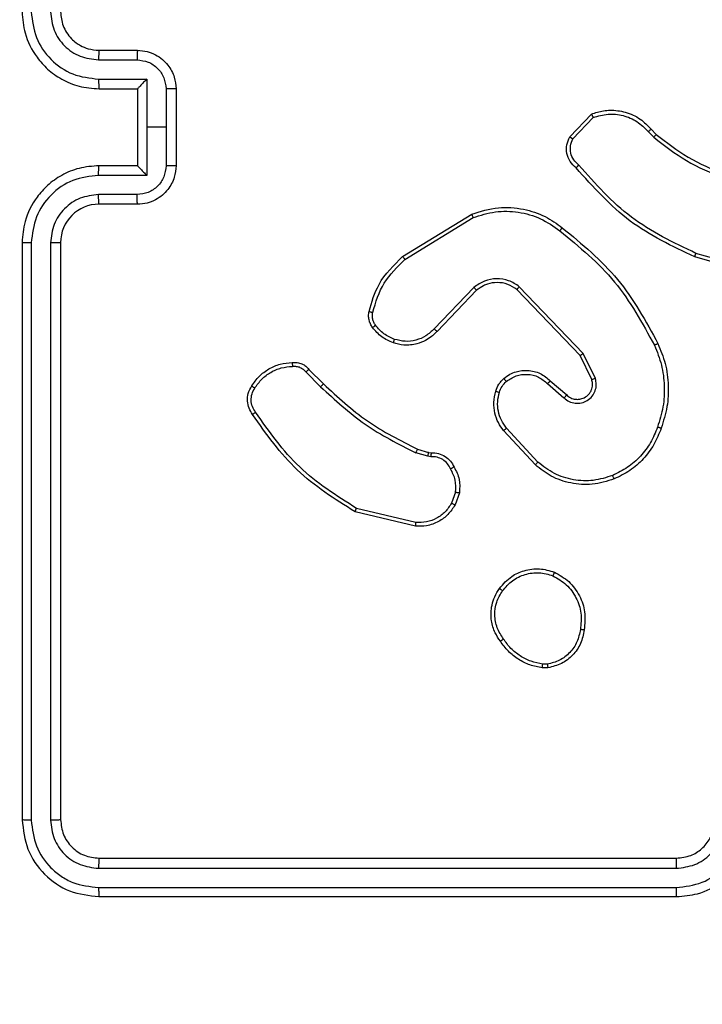
# Model space of a CAD drawing. Units: millimetres. Extents: x -4088 to -1545, y -1431 to -23.
# Drawn here: x -3182 to -3179, y -660 to -654 of the extents above; entities that cross this region are included whole.
import ezdxf

# ---------------------------------------------------------------- set-up
doc = ezdxf.new("R2010")
doc.units = ezdxf.units.MM
doc.header["$LTSCALE"] = 20
doc.header["$PDSIZE"] = -1
doc.layers.add('VP-DIM', color=7, linetype='Continuous')
doc.layers.add('VP-EQ', color=7, linetype='Continuous', true_color=0x8a3492)
doc.dimstyles.get("Standard").update_dxf_attribs({"dimtxt": 14, "dimasz": 20, "dimexe": 20, "dimexo": 50, "dimgap": 20, "dimtad": 0, "dimdec": 0, "dimzin": 0, "dimdsep": 46, "dimtxsty": 'Standard', "dimcen": -0.09, "dimadec": 0, "dimazin": 0, "dimtfac": 1, "dimtdec": 4, "dimtofl": 0, "dimtmove": 0, "dimatfit": 3, "dimfxl": 70, "dimfxlon": 1, "dimtolj": 1, "dimtzin": 0, "dimarcsym": 0})

# ---------------------------------------------------------------- blocks, each defined once
blk = doc.blocks.new('*D21')
at = {"layer": 'Defpoints', "color": 0}
for p in [(-1767.4119, -43.1895), (-3592.1832, -467.7124), (-1767.4119, -839.1713)]:
    blk.add_point(p, dxfattribs=at)
at = {"layer": 'VP-DIM', "color": 0, "lineweight": -2}
for p, q in [((-3592.1832, -113.1895), (-3592.1832, -23.1895)), ((-1767.4119, -113.1895), (-1767.4119, -23.1895)), ((-3572.1832, -43.1895), (-2723.1309, -43.1895)), ((-1787.4119, -43.1895), (-2636.4642, -43.1895))]:
    blk.add_line(p, q, dxfattribs=at)
at = {"layer": 'VP-DIM', "color": 0}
for points in [[(-3572.1832, -39.8562), (-3572.1832, -46.5228), (-3592.1832, -43.1895)], [(-1787.4119, -46.5228), (-1787.4119, -39.8562), (-1767.4119, -43.1895)]]:
    blk.add_solid(points, dxfattribs=at)
at = {"layer": 'VP-DIM', "color": 0, "insert": (-2679.7976, -43.1895), "char_height": 14, "attachment_point": 5}
blk.add_mtext('\\A1;1825', dxfattribs=at)
blk = doc.blocks.new('*D22')
at = {"layer": 'Defpoints', "color": 0}
for p in [(-1917.4121, -143.8713), (-3492.1832, -433.9406), (-1917.4121, -840.4213)]:
    blk.add_point(p, dxfattribs=at)
at = {"layer": 'VP-DIM', "color": 0, "lineweight": -2}
for p, q in [((-3492.1832, -213.8713), (-3492.1832, -123.8713)), ((-1917.4121, -213.8713), (-1917.4121, -123.8713)), ((-3472.1832, -143.8713), (-2748.131, -143.8713)), ((-1937.4121, -143.8713), (-2661.4643, -143.8713))]:
    blk.add_line(p, q, dxfattribs=at)
at = {"layer": 'VP-DIM', "color": 0}
for points in [[(-3472.1832, -140.538), (-3472.1832, -147.2047), (-3492.1832, -143.8713)], [(-1937.4121, -147.2047), (-1937.4121, -140.538), (-1917.4121, -143.8713)]]:
    blk.add_solid(points, dxfattribs=at)
at = {"layer": 'VP-DIM', "color": 0, "insert": (-2704.7977, -143.8713), "char_height": 14, "attachment_point": 5}
blk.add_mtext('\\A1;1575', dxfattribs=at)
blk = doc.blocks.new('*D23')
at = {"layer": 'Defpoints', "color": 0}
for p in [(-3406.3341, -428.9318), (-2378.5072, -1230.876), (-1684.0672, -1230.876)]:
    blk.add_point(p, dxfattribs=at)
at = {"layer": 'VP-DIM', "color": 0, "lineweight": -2}
for p, q in [((-1754.0672, -428.9318), (-1664.0672, -428.9318)), ((-1684.0672, -448.9318), (-1684.0672, -792.4039)), ((-1684.0672, -1210.876), (-1684.0672, -867.4039)), ((-1754.0672, -1230.876), (-1664.0672, -1230.876))]:
    blk.add_line(p, q, dxfattribs=at)
at = {"layer": 'VP-DIM', "color": 0}
for points in [[(-1680.7339, -448.9318), (-1687.4006, -448.9318), (-1684.0672, -428.9318)], [(-1687.4006, -1210.876), (-1680.7339, -1210.876), (-1684.0672, -1230.876)]]:
    blk.add_solid(points, dxfattribs=at)
at = {"layer": 'VP-DIM', "color": 0, "insert": (-1684.0672, -829.9039), "char_height": 14, "attachment_point": 5, "rotation": 90}
blk.add_mtext('\\A1;805', dxfattribs=at)
blk = doc.blocks.new('*D52')
at = {"layer": 'Defpoints', "color": 0}
for p in [(-3447.1537, -231.3593), (-2401.4172, -1431.4157), (-1565.4119, -1431.4157)]:
    blk.add_point(p, dxfattribs=at)
at = {"layer": 'VP-DIM', "color": 0, "lineweight": -2}
for p, q in [((-1635.4119, -231.3593), (-1545.4119, -231.3593)), ((-1565.4119, -251.3593), (-1565.4119, -790.3875)), ((-1565.4119, -1411.4157), (-1565.4119, -872.3875)), ((-1635.4119, -1431.4157), (-1545.4119, -1431.4157))]:
    blk.add_line(p, q, dxfattribs=at)
at = {"layer": 'VP-DIM', "color": 0}
for points in [[(-1562.0786, -251.3593), (-1568.7452, -251.3593), (-1565.4119, -231.3593)], [(-1568.7452, -1411.4157), (-1562.0786, -1411.4157), (-1565.4119, -1431.4157)]]:
    blk.add_solid(points, dxfattribs=at)
at = {"layer": 'VP-DIM', "color": 0, "insert": (-1565.4119, -831.3875), "char_height": 14, "attachment_point": 5, "rotation": 90}
blk.add_mtext('\\A1;1200', dxfattribs=at)
blk = doc.blocks.new('WD1418-1')
at = {"color": 7, "linetype": 'Continuous', "lineweight": 25}
for p, q in [((36527.574, 21762.309), (36497.574, 21762.309)), ((36527.598, 21761.835), (36497.578, 21761.834)), ((36527.598, 21760.834), (36497.578, 21760.834)), ((36527.574, 21760.309), (36497.574, 21760.309)), ((36529.574, 21728.309), (36529.574, 21758.309)), ((36530.099, 21728.313), (36530.099, 21758.332)), ((36531.099, 21728.313), (36531.1, 21758.332)), ((36531.574, 21728.309), (36531.574, 21758.309)), ((36504.247, 21750.413), (36504.541, 21750.416)), ((36504.279, 21750.223), (36504.519, 21750.225)), ((36511.109, 21742.855), (36514.196, 21742.124)), ((36511.123, 21743.049), (36514.274, 21742.301)), ((36508.848, 21741.309), (36509.077, 21741.944)), ((36509.05, 21741.278), (36509.258, 21741.854)), ((36504.768, 21739.717), (36506.402, 21737.957)), ((36504.901, 21739.86), (36506.554, 21738.079)), ((36510.462, 21739.21), (36510.317, 21739.23)), ((36510.33, 21739.435), (36510.494, 21739.413)), ((36511.03, 21739.046), (36510.462, 21739.21)), ((36510.494, 21739.413), (36511.117, 21739.233)), ((36504.124, 21735.49), (36503.274, 21736.228)), ((36504.265, 21735.639), (36503.413, 21736.378)), ((36501.97, 21735.422), (36502.578, 21734.177)), ((36516.668, 21734.898), (36515.911, 21735.655)), ((36516.827, 21735.033), (36516.06, 21735.799)), ((36501.783, 21735.363), (36502.418, 21734.064)), ((36502.418, 21734.064), (36505.734, 21730.597)), ((36502.578, 21734.177), (36505.858, 21730.75)), ((36507.952, 21730.782), (36510.011, 21732.919)), ((36508.09, 21730.636), (36510.166, 21732.789)), ((36493.027, 21729.857), (36496.558, 21728.864)), ((36493.069, 21730.051), (36496.621, 21729.053)), ((36511.678, 21729.18), (36508.136, 21727.008)), ((36511.799, 21729.023), (36508.21, 21726.823)), ((36525.574, 21726.309), (36527.574, 21726.309)), ((36525.596, 21725.811), (36527.598, 21725.811)), ((36525.095, 21724.811), (36527.598, 21724.811)), ((36525.095, 21722.309), (36525.095, 21724.811)), ((36523.574, 21720.309), (36523.574, 21724.309)), ((36524.095, 21722.309), (36524.095, 21724.31)), ((36525.574, 21724.309), (36527.574, 21724.309)), ((36525.574, 21724.309), (36525.574, 21724.309)), ((36525.574, 21720.309), (36525.574, 21724.309)), ((36498.88, 21722.41), (36498.616, 21722.678)), ((36499.036, 21722.537), (36498.747, 21722.831)), ((36502.947, 21722.915), (36501.89, 21721.802)), ((36503.114, 21722.808), (36501.988, 21721.626)), ((36524.095, 21720.308), (36524.095, 21722.309)), ((36524.095, 21722.309), (36525.095, 21722.309)), ((36525.095, 21719.807), (36525.095, 21722.309)), ((36527.574, 21720.309), (36525.574, 21720.309)), ((36525.574, 21720.309), (36525.574, 21720.308)), ((36527.598, 21719.807), (36525.095, 21719.807)), ((36527.598, 21718.807), (36525.596, 21718.807)), ((36527.574, 21718.309), (36525.574, 21718.309))]:
    blk.add_line(p, q, dxfattribs=at)
blk.add_arc((36527.574, 21728.31), 2.001, 270.0029, 359.9767, dxfattribs=at)
for points, knots in [([(36497.574, 21762.309), (36497.202, 21762.278), (36496.358, 21762.209), (36495.334, 21761.684), (36494.556, 21760.982), (36494.034, 21760.244), (36493.652, 21759.334), (36493.601, 21758.659), (36493.574, 21758.309)], [0, 0, 0, 0, 0.177534, 0.4029632, 0.5341572, 0.6774434, 0.8327209, 1, 1, 1, 1]), ([(36497.578, 21761.834), (36497.578, 21761.897), (36497.578, 21762.023), (36497.577, 21762.179), (36497.576, 21762.287), (36497.575, 21762.302), (36497.574, 21762.309)], [0, 0, 0, 0, 0.250178, 0.499875, 0.749761, 1, 1, 1, 1]), ([(36527.598, 21761.835), (36527.597, 21761.905), (36527.595, 21762.046), (36527.59, 21762.201), (36527.583, 21762.292), (36527.577, 21762.303), (36527.574, 21762.309)], [0, 0, 0, 0, 0.279964, 0.55905, 0.779646, 1, 1, 1, 1]), ([(36531.574, 21758.309), (36531.514, 21758.833), (36531.393, 21759.881), (36530.469, 21761.204), (36529.146, 21762.129), (36528.098, 21762.249), (36527.574, 21762.309)], [0, 0, 0, 0, 0.250155, 0.500067, 0.749988, 1, 1, 1, 1]), ([(36497.578, 21761.834), (36497.12, 21761.779), (36496.204, 21761.667), (36495.043, 21760.866), (36494.235, 21759.708), (36494.129, 21758.791), (36494.076, 21758.332)], [0, 0, 0, 0, 0.249874, 0.499804, 0.749554, 1, 1, 1, 1]), ([(36531.1, 21758.332), (36531.045, 21758.789), (36530.935, 21759.703), (36530.262, 21760.678), (36529.559, 21761.262), (36528.746, 21761.705), (36528.056, 21761.783), (36527.598, 21761.835)], [0, 0, 0, 0, 0.249604, 0.499279, 0.623749, 0.749909, 1, 1, 1, 1]), ([(36497.578, 21760.834), (36497.25, 21760.795), (36496.594, 21760.719), (36495.767, 21760.141), (36495.195, 21759.312), (36495.116, 21758.659), (36495.076, 21758.332)], [0, 0, 0, 0, 0.250418, 0.500103, 0.750062, 1, 1, 1, 1]), ([(36497.574, 21760.309), (36497.574, 21760.311), (36497.575, 21760.315), (36497.576, 21760.347), (36497.576, 21760.396), (36497.577, 21760.462), (36497.578, 21760.543), (36497.578, 21760.634), (36497.578, 21760.732), (36497.578, 21760.8), (36497.578, 21760.834)], [0, 0, 0, 0, 0.125161, 0.250175, 0.375207, 0.499929, 0.624895, 0.749958, 0.875024, 1, 1, 1, 1]), ([(36527.574, 21760.309), (36527.577, 21760.319), (36527.584, 21760.34), (36527.593, 21760.481), (36527.597, 21760.655), (36527.597, 21760.774), (36527.598, 21760.834)], [0, 0, 0, 0, 0.2798184, 0.559118, 0.7792891, 1, 1, 1, 1]), ([(36530.099, 21758.332), (36530.062, 21758.66), (36530.006, 21759.153), (36529.69, 21759.734), (36529.273, 21760.235), (36528.577, 21760.716), (36527.924, 21760.795), (36527.598, 21760.834)], [0, 0, 0, 0, 0.250147, 0.376088, 0.500782, 0.750298, 1, 1, 1, 1]), ([(36497.574, 21760.309), (36497.317, 21760.28), (36496.837, 21760.226), (36496.226, 21759.836), (36495.842, 21759.359), (36495.616, 21758.832), (36495.589, 21758.492), (36495.574, 21758.309)], [0, 0, 0, 0, 0.244319, 0.457367, 0.675379, 0.824484, 1, 1, 1, 1]), ([(36529.574, 21758.309), (36529.544, 21758.571), (36529.484, 21759.095), (36529.021, 21759.756), (36528.36, 21760.219), (36527.836, 21760.279), (36527.574, 21760.309)], [0, 0, 0, 0, 0.250214, 0.50009, 0.749815, 1, 1, 1, 1]), ([(36529.574, 21758.309), (36529.585, 21758.313), (36529.605, 21758.32), (36529.746, 21758.327), (36529.92, 21758.332), (36530.039, 21758.332), (36530.099, 21758.332)], [0, 0, 0, 0, 0.279631, 0.559152, 0.779866, 1, 1, 1, 1]), ([(36531.1, 21758.332), (36531.17, 21758.332), (36531.311, 21758.331), (36531.466, 21758.325), (36531.557, 21758.317), (36531.568, 21758.312), (36531.574, 21758.309)], [0, 0, 0, 0, 0.279297, 0.558919, 0.77925, 1, 1, 1, 1]), ([(36502.361, 21748.441), (36502.41, 21748.682), (36502.507, 21749.165), (36502.939, 21749.771), (36503.527, 21750.233), (36504.005, 21750.353), (36504.247, 21750.413)], [0, 0, 0, 0, 0.249953, 0.499997, 0.746388, 1, 1, 1, 1]), ([(36504.279, 21750.223), (36504.275, 21750.248), (36504.268, 21750.298), (36504.256, 21750.361), (36504.25, 21750.405), (36504.248, 21750.41), (36504.247, 21750.413)], [0, 0, 0, 0, 0.249717, 0.500254, 0.750013, 1, 1, 1, 1]), ([(36504.541, 21750.416), (36504.541, 21750.412), (36504.54, 21750.405), (36504.535, 21750.354), (36504.528, 21750.291), (36504.522, 21750.247), (36504.519, 21750.225)], [0, 0, 0, 0, 0.280017, 0.55951, 0.779575, 1, 1, 1, 1]), ([(36504.541, 21750.416), (36504.758, 21750.373), (36505.192, 21750.288), (36505.789, 21749.984), (36506.323, 21749.569), (36506.587, 21749.205), (36506.72, 21749.022)], [0, 0, 0, 0, 0.246871, 0.49604, 0.746893, 1, 1, 1, 1]), ([(36502.562, 21748.418), (36502.606, 21748.638), (36502.695, 21749.078), (36503.088, 21749.637), (36503.625, 21750.059), (36504.061, 21750.168), (36504.279, 21750.223)], [0, 0, 0, 0, 0.2499181, 0.500066, 0.7497572, 1, 1, 1, 1]), ([(36504.519, 21750.225), (36504.724, 21750.183), (36505.134, 21750.101), (36505.693, 21749.809), (36506.191, 21749.421), (36506.437, 21749.083), (36506.559, 21748.914)], [0, 0, 0, 0, 0.249897, 0.500022, 0.749987, 1, 1, 1, 1]), ([(36506.72, 21749.022), (36506.717, 21749.022), (36506.713, 21749.02), (36506.686, 21749.002), (36506.656, 21748.981), (36506.627, 21748.962), (36506.595, 21748.939), (36506.571, 21748.922), (36506.559, 21748.914)], [0, 0, 0, 0, 0.217837, 0.457086, 0.584147, 0.718236, 0.856986, 1, 1, 1, 1]), ([(36506.559, 21748.914), (36506.682, 21748.724), (36506.926, 21748.344), (36507.039, 21747.667), (36506.953, 21746.986), (36506.722, 21746.598), (36506.606, 21746.404)], [0, 0, 0, 0, 0.2499429, 0.4999883, 0.7498285, 1, 1, 1, 1]), ([(36506.72, 21749.022), (36506.815, 21748.882), (36507.035, 21748.56), (36507.223, 21747.916), (36507.204, 21747.262), (36507.027, 21746.693), (36506.854, 21746.422), (36506.765, 21746.281)], [0, 0, 0, 0, 0.172818, 0.396972, 0.67223, 0.829694, 1, 1, 1, 1]), ([(36503.909, 21745.435), (36503.649, 21745.584), (36503.119, 21745.888), (36502.579, 21746.636), (36502.273, 21747.519), (36502.331, 21748.128), (36502.361, 21748.441)], [0, 0, 0, 0, 0.245208, 0.499975, 0.742714, 1, 1, 1, 1]), ([(36502.361, 21748.441), (36502.364, 21748.441), (36502.369, 21748.442), (36502.402, 21748.439), (36502.441, 21748.435), (36502.477, 21748.43), (36502.518, 21748.424), (36502.547, 21748.42), (36502.562, 21748.418)], [0, 0, 0, 0, 0.219232, 0.458462, 0.5868, 0.718808, 0.857978, 1, 1, 1, 1]), ([(36503.991, 21745.625), (36503.746, 21745.768), (36503.257, 21746.054), (36502.751, 21746.753), (36502.477, 21747.571), (36502.533, 21748.136), (36502.562, 21748.418)], [0, 0, 0, 0, 0.249947, 0.5, 0.749777, 1, 1, 1, 1]), ([(36506.765, 21746.281), (36506.567, 21746.056), (36506.211, 21745.65), (36505.465, 21745.319), (36504.684, 21745.208), (36504.167, 21745.36), (36503.909, 21745.435)], [0, 0, 0, 0, 0.277622, 0.499828, 0.75095, 1, 1, 1, 1]), ([(36506.606, 21746.404), (36506.445, 21746.217), (36506.124, 21745.843), (36505.445, 21745.525), (36504.702, 21745.422), (36504.228, 21745.557), (36503.991, 21745.625)], [0, 0, 0, 0, 0.250391, 0.500097, 0.750033, 1, 1, 1, 1]), ([(36506.765, 21746.281), (36506.763, 21746.284), (36506.759, 21746.289), (36506.722, 21746.318), (36506.67, 21746.358), (36506.628, 21746.389), (36506.606, 21746.404)], [0, 0, 0, 0, 0.2503113, 0.5010162, 0.750083, 1, 1, 1, 1]), ([(36503.909, 21745.435), (36503.91, 21745.437), (36503.912, 21745.442), (36503.925, 21745.473), (36503.942, 21745.51), (36503.956, 21745.544), (36503.973, 21745.583), (36503.985, 21745.611), (36503.991, 21745.625)], [0, 0, 0, 0, 0.216705, 0.455188, 0.58306, 0.716209, 0.85576, 1, 1, 1, 1]), ([(36509.077, 21741.944), (36509.189, 21742.117), (36509.414, 21742.462), (36509.934, 21742.837), (36510.521, 21743.056), (36510.933, 21743.051), (36511.123, 21743.049)], [0, 0, 0, 0, 0.250111, 0.499991, 0.769747, 1, 1, 1, 1]), ([(36509.258, 21741.854), (36509.36, 21742.01), (36509.564, 21742.323), (36510.022, 21742.655), (36510.55, 21742.857), (36510.923, 21742.856), (36511.109, 21742.855)], [0, 0, 0, 0, 0.25013, 0.500172, 0.750102, 1, 1, 1, 1]), ([(36511.123, 21743.049), (36511.123, 21743.046), (36511.123, 21743.04), (36511.121, 21742.996), (36511.116, 21742.932), (36511.112, 21742.881), (36511.109, 21742.855)], [0, 0, 0, 0, 0.250004, 0.49991, 0.749595, 1, 1, 1, 1]), ([(36514.274, 21742.301), (36514.273, 21742.299), (36514.273, 21742.295), (36514.261, 21742.268), (36514.246, 21742.236), (36514.232, 21742.204), (36514.215, 21742.166), (36514.202, 21742.138), (36514.196, 21742.124)], [0, 0, 0, 0, 0.20205, 0.435526, 0.564755, 0.701597, 0.847513, 1, 1, 1, 1]), ([(36514.196, 21742.124), (36515.235, 21741.465), (36517.314, 21740.145), (36518.731, 21738.131), (36519.44, 21737.125)], [0, 0, 0, 0, 0.499962, 1, 1, 1, 1]), ([(36514.274, 21742.301), (36515.33, 21741.634), (36517.442, 21740.3), (36518.879, 21738.257), (36519.597, 21737.235)], [0, 0, 0, 0, 0.500035, 1, 1, 1, 1]), ([(36509.077, 21741.944), (36509.081, 21741.943), (36509.09, 21741.94), (36509.137, 21741.917), (36509.197, 21741.887), (36509.238, 21741.865), (36509.258, 21741.854)], [0, 0, 0, 0, 0.280542, 0.557978, 0.780153, 1, 1, 1, 1]), ([(36509.123, 21739.972), (36509.016, 21740.182), (36508.802, 21740.603), (36508.833, 21741.073), (36508.848, 21741.309)], [0, 0, 0, 0, 0.499908, 1, 1, 1, 1]), ([(36509.05, 21741.278), (36509.035, 21741.28), (36509.006, 21741.286), (36508.965, 21741.293), (36508.929, 21741.299), (36508.89, 21741.304), (36508.857, 21741.309), (36508.851, 21741.309), (36508.848, 21741.309)], [0, 0, 0, 0, 0.141721, 0.277138, 0.411016, 0.538427, 0.777848, 1, 1, 1, 1]), ([(36509.05, 21741.278), (36509.037, 21741.065), (36509.013, 21740.639), (36509.208, 21740.26), (36509.305, 21740.07)], [0, 0, 0, 0, 0.499976, 1, 1, 1, 1]), ([(36498.363, 21737.961), (36498.477, 21738.248), (36498.705, 21738.824), (36499.272, 21739.566), (36499.968, 21740.188), (36500.525, 21740.459), (36500.804, 21740.594)], [0, 0, 0, 0, 0.250027, 0.499929, 0.749915, 1, 1, 1, 1]), ([(36500.804, 21740.594), (36501.181, 21740.712), (36501.919, 21740.942), (36503.058, 21740.852), (36504.086, 21740.504), (36504.634, 21740.071), (36504.901, 21739.86)], [0, 0, 0, 0, 0.2684294, 0.5245296, 0.7685096, 1, 1, 1, 1]), ([(36500.804, 21740.594), (36500.806, 21740.591), (36500.808, 21740.586), (36500.826, 21740.545), (36500.853, 21740.485), (36500.873, 21740.437), (36500.882, 21740.413)], [0, 0, 0, 0, 0.249451, 0.499315, 0.750131, 1, 1, 1, 1]), ([(36500.882, 21740.413), (36501.215, 21740.518), (36501.88, 21740.728), (36502.935, 21740.675), (36503.944, 21740.361), (36504.494, 21739.932), (36504.768, 21739.717)], [0, 0, 0, 0, 0.250038, 0.499992, 0.749983, 1, 1, 1, 1]), ([(36498.553, 21737.898), (36498.662, 21738.172), (36498.881, 21738.721), (36499.426, 21739.426), (36500.087, 21740.023), (36500.617, 21740.283), (36500.882, 21740.413)], [0, 0, 0, 0, 0.2498577, 0.5000385, 0.7502093, 1, 1, 1, 1]), ([(36509.123, 21739.972), (36509.125, 21739.973), (36509.13, 21739.976), (36509.162, 21739.993), (36509.197, 21740.012), (36509.23, 21740.03), (36509.266, 21740.05), (36509.292, 21740.063), (36509.305, 21740.07)], [0, 0, 0, 0, 0.22626, 0.4682, 0.594396, 0.725919, 0.860982, 1, 1, 1, 1]), ([(36509.305, 21740.07), (36509.356, 21739.976), (36509.457, 21739.786), (36509.709, 21739.578), (36510.008, 21739.446), (36510.223, 21739.439), (36510.33, 21739.435)], [0, 0, 0, 0, 0.249824, 0.499917, 0.749937, 1, 1, 1, 1]), ([(36504.901, 21739.86), (36504.899, 21739.857), (36504.894, 21739.853), (36504.865, 21739.82), (36504.821, 21739.773), (36504.786, 21739.736), (36504.768, 21739.717)], [0, 0, 0, 0, 0.249669, 0.498687, 0.748188, 1, 1, 1, 1]), ([(36510.317, 21739.23), (36510.187, 21739.236), (36509.931, 21739.248), (36509.584, 21739.412), (36509.298, 21739.652), (36509.181, 21739.866), (36509.123, 21739.972)], [0, 0, 0, 0, 0.259477, 0.512322, 0.759225, 1, 1, 1, 1]), ([(36510.317, 21739.23), (36510.318, 21739.233), (36510.32, 21739.239), (36510.322, 21739.274), (36510.325, 21739.314), (36510.326, 21739.351), (36510.328, 21739.392), (36510.33, 21739.421), (36510.33, 21739.435)], [0, 0, 0, 0, 0.228063, 0.469788, 0.596126, 0.72707, 0.861894, 1, 1, 1, 1]), ([(36510.462, 21739.21), (36510.463, 21739.214), (36510.464, 21739.222), (36510.475, 21739.276), (36510.483, 21739.343), (36510.491, 21739.389), (36510.494, 21739.413)], [0, 0, 0, 0, 0.279713, 0.558748, 0.778785, 1, 1, 1, 1]), ([(36511.03, 21739.046), (36511.032, 21739.05), (36511.037, 21739.057), (36511.059, 21739.107), (36511.088, 21739.169), (36511.107, 21739.212), (36511.117, 21739.233)], [0, 0, 0, 0, 0.279828, 0.558799, 0.779054, 1, 1, 1, 1]), ([(36515.911, 21735.655), (36515.177, 21736.334), (36513.708, 21737.692), (36511.923, 21738.595), (36511.03, 21739.046)], [0, 0, 0, 0, 0.499946, 1, 1, 1, 1]), ([(36516.06, 21735.799), (36515.316, 21736.486), (36513.827, 21737.86), (36512.02, 21738.775), (36511.117, 21739.233)], [0, 0, 0, 0, 0.500068, 1, 1, 1, 1]), ([(36506.554, 21738.079), (36506.552, 21738.077), (36506.547, 21738.074), (36506.511, 21738.046), (36506.462, 21738.006), (36506.422, 21737.973), (36506.402, 21737.957)], [0, 0, 0, 0, 0.249306, 0.500311, 0.749239, 1, 1, 1, 1]), ([(36506.554, 21738.079), (36506.65, 21737.945), (36506.85, 21737.669), (36507.023, 21737.165), (36507.087, 21736.599), (36507.002, 21736.221), (36506.958, 21736.027)], [0, 0, 0, 0, 0.226451, 0.468619, 0.726433, 1, 1, 1, 1]), ([(36498.528, 21733.558), (36498.39, 21733.899), (36498.108, 21734.6), (36497.964, 21735.719), (36498.019, 21736.867), (36498.246, 21737.588), (36498.363, 21737.961)], [0, 0, 0, 0, 0.243407, 0.500029, 0.742047, 1, 1, 1, 1]), ([(36498.711, 21733.645), (36498.576, 21733.984), (36498.306, 21734.662), (36498.174, 21735.755), (36498.225, 21736.853), (36498.444, 21737.55), (36498.553, 21737.898)], [0, 0, 0, 0, 0.249969, 0.500001, 0.750041, 1, 1, 1, 1]), ([(36498.363, 21737.961), (36498.365, 21737.96), (36498.371, 21737.96), (36498.4, 21737.95), (36498.436, 21737.938), (36498.47, 21737.927), (36498.51, 21737.913), (36498.539, 21737.903), (36498.553, 21737.898)], [0, 0, 0, 0, 0.209049, 0.444779, 0.573586, 0.709596, 0.850561, 1, 1, 1, 1]), ([(36506.402, 21737.957), (36506.498, 21737.822), (36506.69, 21737.551), (36506.841, 21737.072), (36506.883, 21736.572), (36506.808, 21736.249), (36506.77, 21736.088)], [0, 0, 0, 0, 0.250013, 0.49995, 0.749897, 1, 1, 1, 1]), ([(36519.597, 21737.235), (36519.595, 21737.234), (36519.59, 21737.231), (36519.564, 21737.212), (36519.534, 21737.19), (36519.506, 21737.171), (36519.473, 21737.149), (36519.451, 21737.133), (36519.44, 21737.125)], [0, 0, 0, 0, 0.228283, 0.470451, 0.596899, 0.727156, 0.86397, 1, 1, 1, 1]), ([(36519.44, 21737.125), (36519.501, 21737.03), (36519.625, 21736.842), (36519.685, 21736.505), (36519.647, 21736.165), (36519.537, 21735.969), (36519.482, 21735.871)], [0, 0, 0, 0, 0.249942, 0.499966, 0.750031, 1, 1, 1, 1]), ([(36519.597, 21737.235), (36519.664, 21737.133), (36519.801, 21736.924), (36519.878, 21736.541), (36519.847, 21736.128), (36519.711, 21735.884), (36519.642, 21735.759)], [0, 0, 0, 0, 0.230113, 0.473558, 0.730185, 1, 1, 1, 1]), ([(36503.412, 21736.378), (36503.326, 21736.447), (36503.154, 21736.584), (36502.83, 21736.67), (36502.498, 21736.651), (36502.191, 21736.524), (36501.939, 21736.304), (36501.777, 21736.014), (36501.711, 21735.685), (36501.759, 21735.47), (36501.783, 21735.363)], [0, 0, 0, 0, 0.1249032, 0.2502384, 0.3747608, 0.4997553, 0.6248447, 0.7499656, 0.8749586, 1, 1, 1, 1]), ([(36503.274, 21736.228), (36503.208, 21736.282), (36503.072, 21736.393), (36502.829, 21736.459), (36502.587, 21736.455), (36502.338, 21736.375), (36502.142, 21736.222), (36502.022, 21736.047), (36501.948, 21735.866), (36501.916, 21735.651), (36501.954, 21735.493), (36501.97, 21735.422)], [0, 0, 0, 0, 0.121795, 0.248557, 0.350643, 0.466939, 0.616905, 0.696824, 0.769038, 0.895872, 1, 1, 1, 1]), ([(36503.274, 21736.228), (36503.275, 21736.229), (36503.278, 21736.231), (36503.293, 21736.248), (36503.316, 21736.274), (36503.342, 21736.301), (36503.375, 21736.337), (36503.399, 21736.364), (36503.412, 21736.378)], [0, 0, 0, 0, 0.156379, 0.374826, 0.507362, 0.656417, 0.82025, 1, 1, 1, 1]), ([(36506.77, 21736.088), (36506.73, 21735.981), (36506.651, 21735.768), (36506.492, 21735.605), (36506.413, 21735.523)], [0, 0, 0, 0, 0.499921, 1, 1, 1, 1]), ([(36506.958, 21736.027), (36506.912, 21735.902), (36506.861, 21735.763), (36506.763, 21735.619), (36506.686, 21735.512), (36506.603, 21735.431), (36506.539, 21735.369)], [0, 0, 0, 0, 0.499203, 0.5600183, 0.6640639, 1, 1, 1, 1]), ([(36506.958, 21736.027), (36506.955, 21736.028), (36506.949, 21736.031), (36506.907, 21736.046), (36506.845, 21736.065), (36506.795, 21736.08), (36506.77, 21736.088)], [0, 0, 0, 0, 0.250268, 0.499896, 0.749889, 1, 1, 1, 1]), ([(36501.97, 21735.422), (36501.967, 21735.422), (36501.961, 21735.42), (36501.918, 21735.407), (36501.857, 21735.387), (36501.807, 21735.371), (36501.783, 21735.363)], [0, 0, 0, 0, 0.249903, 0.499368, 0.74749, 1, 1, 1, 1]), ([(36504.124, 21735.49), (36504.125, 21735.492), (36504.129, 21735.495), (36504.151, 21735.518), (36504.177, 21735.546), (36504.202, 21735.573), (36504.233, 21735.604), (36504.254, 21735.627), (36504.265, 21735.639)], [0, 0, 0, 0, 0.206383, 0.441396, 0.569435, 0.704555, 0.849981, 1, 1, 1, 1]), ([(36506.539, 21735.369), (36506.436, 21735.292), (36506.24, 21735.146), (36505.823, 21734.981), (36505.28, 21734.917), (36504.633, 21735.066), (36504.291, 21735.351), (36504.124, 21735.49)], [0, 0, 0, 0, 0.145352, 0.275874, 0.5019415, 0.7562407, 1, 1, 1, 1]), ([(36506.413, 21735.523), (36506.247, 21735.414), (36505.916, 21735.195), (36505.315, 21735.122), (36504.722, 21735.256), (36504.418, 21735.511), (36504.265, 21735.639)], [0, 0, 0, 0, 0.249954, 0.499945, 0.749517, 1, 1, 1, 1]), ([(36506.539, 21735.369), (36506.538, 21735.372), (36506.535, 21735.377), (36506.505, 21735.412), (36506.464, 21735.464), (36506.43, 21735.504), (36506.413, 21735.523)], [0, 0, 0, 0, 0.250169, 0.500543, 0.749401, 1, 1, 1, 1]), ([(36515.911, 21735.655), (36515.912, 21735.655), (36515.914, 21735.657), (36515.923, 21735.665), (36515.936, 21735.678), (36515.956, 21735.696), (36515.977, 21735.719), (36516.003, 21735.744), (36516.031, 21735.771), (36516.05, 21735.79), (36516.06, 21735.799)], [0, 0, 0, 0, 0.12513, 0.249734, 0.374613, 0.500008, 0.623463, 0.748981, 0.874526, 1, 1, 1, 1]), ([(36519.482, 21735.871), (36519.368, 21735.71), (36519.141, 21735.386), (36518.66, 21735.032), (36518.114, 21734.792), (36517.72, 21734.757), (36517.524, 21734.739)], [0, 0, 0, 0, 0.2501351, 0.5001932, 0.7500259, 1, 1, 1, 1]), ([(36519.642, 21735.759), (36519.52, 21735.585), (36519.275, 21735.237), (36518.756, 21734.856), (36518.168, 21734.595), (36517.744, 21734.556), (36517.531, 21734.536)], [0, 0, 0, 0, 0.2498, 0.499957, 0.749833, 1, 1, 1, 1]), ([(36519.642, 21735.759), (36519.641, 21735.761), (36519.638, 21735.765), (36519.61, 21735.784), (36519.58, 21735.806), (36519.551, 21735.825), (36519.518, 21735.848), (36519.494, 21735.863), (36519.482, 21735.871)], [0, 0, 0, 0, 0.222359, 0.463129, 0.589118, 0.723198, 0.858441, 1, 1, 1, 1]), ([(36516.668, 21734.898), (36516.67, 21734.899), (36516.675, 21734.902), (36516.7, 21734.924), (36516.73, 21734.949), (36516.759, 21734.974), (36516.792, 21735.002), (36516.815, 21735.022), (36516.827, 21735.033)], [0, 0, 0, 0, 0.212499, 0.44934, 0.576944, 0.712318, 0.853335, 1, 1, 1, 1]), ([(36517.531, 21734.536), (36517.445, 21734.532), (36517.274, 21734.525), (36517.031, 21734.601), (36516.822, 21734.725), (36516.718, 21734.841), (36516.668, 21734.898)], [0, 0, 0, 0, 0.262858, 0.524618, 0.769987, 1, 1, 1, 1]), ([(36517.524, 21734.739), (36517.457, 21734.735), (36517.325, 21734.728), (36517.132, 21734.783), (36516.958, 21734.883), (36516.87, 21734.983), (36516.827, 21735.033)], [0, 0, 0, 0, 0.250801, 0.500616, 0.749868, 1, 1, 1, 1]), ([(36517.531, 21734.536), (36517.532, 21734.539), (36517.534, 21734.545), (36517.532, 21734.591), (36517.531, 21734.647), (36517.527, 21734.698), (36517.525, 21734.725), (36517.524, 21734.739)], [0, 0, 0, 0, 0.241942, 0.488628, 0.74092, 0.870398, 1, 1, 1, 1]), ([(36502.578, 21734.177), (36502.576, 21734.176), (36502.573, 21734.173), (36502.549, 21734.158), (36502.521, 21734.137), (36502.491, 21734.117), (36502.457, 21734.091), (36502.431, 21734.073), (36502.418, 21734.064)], [0, 0, 0, 0, 0.194425, 0.426457, 0.554869, 0.695392, 0.842974, 1, 1, 1, 1]), ([(36498.528, 21733.558), (36498.531, 21733.559), (36498.536, 21733.562), (36498.578, 21733.582), (36498.639, 21733.611), (36498.687, 21733.634), (36498.711, 21733.645)], [0, 0, 0, 0, 0.250654, 0.499411, 0.748172, 1, 1, 1, 1]), ([(36503.501, 21727.533), (36502.479, 21728.378), (36500.435, 21730.068), (36499.163, 21732.395), (36498.528, 21733.558)], [0, 0, 0, 0, 0.500116, 1, 1, 1, 1]), ([(36503.626, 21727.693), (36502.617, 21728.528), (36500.598, 21730.198), (36499.34, 21732.496), (36498.711, 21733.645)], [0, 0, 0, 0, 0.500047, 1, 1, 1, 1]), ([(36510.011, 21732.919), (36510.042, 21732.953), (36510.131, 21733.051), (36510.323, 21733.218), (36510.633, 21733.42), (36511.111, 21733.607), (36511.696, 21733.673), (36512.098, 21733.569), (36512.28, 21733.522)], [0, 0, 0, 0, 0.056641, 0.159068, 0.307011, 0.500506, 0.775206, 1, 1, 1, 1]), ([(36510.166, 21732.789), (36510.303, 21732.92), (36510.575, 21733.18), (36511.103, 21733.399), (36511.67, 21733.473), (36512.036, 21733.381), (36512.22, 21733.335)], [0, 0, 0, 0, 0.250087, 0.499734, 0.749855, 1, 1, 1, 1]), ([(36512.28, 21733.522), (36512.279, 21733.519), (36512.278, 21733.513), (36512.264, 21733.47), (36512.245, 21733.408), (36512.228, 21733.36), (36512.22, 21733.335)], [0, 0, 0, 0, 0.249707, 0.500313, 0.748903, 1, 1, 1, 1]), ([(36512.28, 21733.522), (36512.491, 21733.43), (36512.915, 21733.246), (36513.215, 21732.894), (36513.365, 21732.719)], [0, 0, 0, 0, 0.5001, 1, 1, 1, 1]), ([(36510.011, 21732.919), (36510.014, 21732.917), (36510.021, 21732.913), (36510.063, 21732.878), (36510.114, 21732.835), (36510.149, 21732.805), (36510.166, 21732.789)], [0, 0, 0, 0, 0.280033, 0.55957, 0.779782, 1, 1, 1, 1]), ([(36512.22, 21733.335), (36512.412, 21733.251), (36512.798, 21733.083), (36513.072, 21732.764), (36513.208, 21732.604)], [0, 0, 0, 0, 0.499886, 1, 1, 1, 1]), ([(36513.365, 21732.719), (36513.362, 21732.716), (36513.357, 21732.712), (36513.315, 21732.681), (36513.263, 21732.644), (36513.227, 21732.617), (36513.208, 21732.604)], [0, 0, 0, 0, 0.278922, 0.559383, 0.779473, 1, 1, 1, 1]), ([(36513.208, 21732.604), (36513.24, 21732.554), (36513.303, 21732.454), (36513.357, 21732.283), (36513.378, 21732.106), (36513.362, 21731.989), (36513.353, 21731.93)], [0, 0, 0, 0, 0.249621, 0.500012, 0.750136, 1, 1, 1, 1]), ([(36513.365, 21732.719), (36513.404, 21732.659), (36513.482, 21732.538), (36513.547, 21732.329), (36513.577, 21732.109), (36513.555, 21731.962), (36513.544, 21731.888)], [0, 0, 0, 0, 0.244327, 0.491963, 0.743905, 1, 1, 1, 1]), ([(36513.353, 21731.93), (36513.193, 21731.4), (36512.871, 21730.338), (36512.076, 21729.566), (36511.678, 21729.18)], [0, 0, 0, 0, 0.4999178, 1, 1, 1, 1]), ([(36513.544, 21731.888), (36513.404, 21731.401), (36513.085, 21730.294), (36512.261, 21729.48), (36511.799, 21729.023)], [0, 0, 0, 0, 0.439069, 1, 1, 1, 1]), ([(36513.544, 21731.888), (36513.541, 21731.889), (36513.536, 21731.891), (36513.492, 21731.901), (36513.429, 21731.914), (36513.379, 21731.925), (36513.353, 21731.93)], [0, 0, 0, 0, 0.2497793, 0.4999242, 0.7497998, 1, 1, 1, 1]), ([(36505.858, 21730.75), (36505.856, 21730.747), (36505.852, 21730.743), (36505.825, 21730.708), (36505.784, 21730.657), (36505.75, 21730.617), (36505.734, 21730.597)], [0, 0, 0, 0, 0.249621, 0.498835, 0.748105, 1, 1, 1, 1]), ([(36505.734, 21730.597), (36505.913, 21730.48), (36506.272, 21730.244), (36506.92, 21730.153), (36507.563, 21730.268), (36507.914, 21730.513), (36508.09, 21730.636)], [0, 0, 0, 0, 0.2502364, 0.5001061, 0.7500574, 1, 1, 1, 1]), ([(36505.858, 21730.75), (36506.013, 21730.647), (36506.325, 21730.441), (36506.874, 21730.356), (36507.301, 21730.425), (36507.662, 21730.566), (36507.837, 21730.697), (36507.952, 21730.782)], [0, 0, 0, 0, 0.244255, 0.49016, 0.713052, 0.811015, 1, 1, 1, 1]), ([(36507.952, 21730.782), (36507.955, 21730.781), (36507.961, 21730.777), (36507.991, 21730.744), (36508.038, 21730.695), (36508.073, 21730.656), (36508.09, 21730.636)], [0, 0, 0, 0, 0.250435, 0.499609, 0.750036, 1, 1, 1, 1]), ([(36496.621, 21729.053), (36496.621, 21729.051), (36496.62, 21729.047), (36496.609, 21729.019), (36496.599, 21728.984), (36496.587, 21728.95), (36496.574, 21728.909), (36496.563, 21728.879), (36496.558, 21728.864)], [0, 0, 0, 0, 0.200916, 0.434684, 0.563351, 0.700924, 0.846609, 1, 1, 1, 1]), ([(36496.558, 21728.864), (36497.727, 21728.304), (36500.064, 21727.184), (36501.784, 21725.245), (36502.644, 21724.275)], [0, 0, 0, 0, 0.499986, 1, 1, 1, 1]), ([(36496.621, 21729.053), (36497.789, 21728.497), (36500.155, 21727.371), (36501.898, 21725.412), (36502.782, 21724.42)], [0, 0, 0, 0, 0.4932301, 1, 1, 1, 1]), ([(36511.799, 21729.023), (36511.798, 21729.026), (36511.795, 21729.031), (36511.768, 21729.067), (36511.727, 21729.119), (36511.694, 21729.159), (36511.678, 21729.18)], [0, 0, 0, 0, 0.2492608, 0.4996142, 0.7497693, 1, 1, 1, 1]), ([(36527.574, 21724.309), (36527.925, 21724.336), (36528.602, 21724.387), (36529.513, 21724.771), (36530.251, 21725.294), (36530.952, 21726.073), (36531.476, 21727.096), (36531.544, 21727.938), (36531.574, 21728.309)], [0, 0, 0, 0, 0.167754, 0.323213, 0.46666, 0.597873, 0.823084, 1, 1, 1, 1]), ([(36527.598, 21724.811), (36528.057, 21724.864), (36528.973, 21724.97), (36530.131, 21725.778), (36530.932, 21726.939), (36531.044, 21727.855), (36531.099, 21728.313)], [0, 0, 0, 0, 0.250463, 0.500092, 0.75008, 1, 1, 1, 1]), ([(36527.598, 21725.811), (36527.925, 21725.849), (36528.58, 21725.925), (36529.407, 21726.502), (36529.979, 21727.332), (36530.059, 21727.986), (36530.099, 21728.313)], [0, 0, 0, 0, 0.250421, 0.500162, 0.750044, 1, 1, 1, 1]), ([(36529.574, 21728.309), (36529.577, 21728.309), (36529.581, 21728.31), (36529.613, 21728.31), (36529.661, 21728.311), (36529.727, 21728.312), (36529.807, 21728.312), (36529.899, 21728.312), (36529.997, 21728.313), (36530.065, 21728.313), (36530.099, 21728.313)], [0, 0, 0, 0, 0.125171, 0.250195, 0.375101, 0.500216, 0.624256, 0.749067, 0.874717, 1, 1, 1, 1]), ([(36531.099, 21728.313), (36531.162, 21728.313), (36531.288, 21728.313), (36531.444, 21728.312), (36531.553, 21728.31), (36531.567, 21728.309), (36531.574, 21728.309)], [0, 0, 0, 0, 0.249926, 0.499678, 0.749962, 1, 1, 1, 1]), ([(36503.626, 21727.693), (36503.616, 21727.681), (36503.598, 21727.656), (36503.57, 21727.623), (36503.549, 21727.593), (36503.525, 21727.563), (36503.505, 21727.539), (36503.502, 21727.535), (36503.501, 21727.533)], [0, 0, 0, 0, 0.149617, 0.293743, 0.429162, 0.557108, 0.793129, 1, 1, 1, 1]), ([(36508.21, 21726.823), (36507.751, 21726.681), (36506.873, 21726.41), (36505.545, 21726.516), (36504.404, 21726.888), (36503.791, 21727.326), (36503.501, 21727.533)], [0, 0, 0, 0, 0.286575, 0.548807, 0.786674, 1, 1, 1, 1]), ([(36508.136, 21727.008), (36507.754, 21726.887), (36506.991, 21726.644), (36505.78, 21726.682), (36504.61, 21727.004), (36503.954, 21727.463), (36503.626, 21727.693)], [0, 0, 0, 0, 0.249966, 0.500084, 0.749858, 1, 1, 1, 1]), ([(36508.21, 21726.823), (36508.209, 21726.826), (36508.207, 21726.832), (36508.191, 21726.874), (36508.165, 21726.935), (36508.146, 21726.984), (36508.136, 21727.008)], [0, 0, 0, 0, 0.250137, 0.499812, 0.750398, 1, 1, 1, 1]), ([(36523.574, 21724.309), (36523.592, 21724.511), (36523.632, 21724.954), (36523.919, 21725.477), (36524.281, 21725.855), (36524.647, 21726.099), (36525.086, 21726.274), (36525.408, 21726.297), (36525.574, 21726.309)], [0, 0, 0, 0, 0.192707, 0.42314, 0.553035, 0.692522, 0.841572, 1, 1, 1, 1]), ([(36525.574, 21726.309), (36525.577, 21726.299), (36525.584, 21726.28), (36525.591, 21726.148), (36525.595, 21725.983), (36525.596, 21725.869), (36525.596, 21725.811)], [0, 0, 0, 0, 0.279964, 0.559307, 0.779639, 1, 1, 1, 1]), ([(36527.574, 21726.309), (36527.577, 21726.301), (36527.584, 21726.286), (36527.59, 21726.172), (36527.597, 21726.007), (36527.597, 21725.876), (36527.598, 21725.811)], [0, 0, 0, 0, 0.250186, 0.500073, 0.749919, 1, 1, 1, 1]), ([(36524.095, 21724.31), (36524.118, 21724.507), (36524.164, 21724.9), (36524.51, 21725.397), (36525.008, 21725.74), (36525.4, 21725.787), (36525.596, 21725.811)], [0, 0, 0, 0, 0.250438, 0.500158, 0.750025, 1, 1, 1, 1]), ([(36498.616, 21722.678), (36498.079, 21723.097), (36496.993, 21723.942), (36495.728, 21724.484), (36495.089, 21724.757)], [0, 0, 0, 0, 0.494755, 1, 1, 1, 1]), ([(36498.747, 21722.831), (36498.194, 21723.261), (36497.088, 21724.12), (36495.799, 21724.671), (36495.155, 21724.946)], [0, 0, 0, 0, 0.500131, 1, 1, 1, 1]), ([(36525.574, 21724.309), (36525.572, 21724.313), (36525.568, 21724.321), (36525.533, 21724.359), (36525.482, 21724.416), (36525.391, 21724.51), (36525.26, 21724.645), (36525.15, 21724.755), (36525.095, 21724.811)], [0, 0, 0, 0, 0.107454, 0.224335, 0.353413, 0.497591, 0.748362, 1, 1, 1, 1]), ([(36527.598, 21724.811), (36527.597, 21724.745), (36527.596, 21724.614), (36527.591, 21724.447), (36527.584, 21724.333), (36527.577, 21724.317), (36527.574, 21724.309)], [0, 0, 0, 0, 0.250384, 0.499882, 0.749748, 1, 1, 1, 1]), ([(36502.782, 21724.42), (36502.78, 21724.418), (36502.777, 21724.414), (36502.753, 21724.389), (36502.725, 21724.361), (36502.701, 21724.335), (36502.673, 21724.306), (36502.654, 21724.286), (36502.644, 21724.275)], [0, 0, 0, 0, 0.22818, 0.470114, 0.597267, 0.726869, 0.861973, 1, 1, 1, 1]), ([(36502.644, 21724.275), (36502.74, 21724.19), (36502.931, 21724.02), (36503.079, 21723.658), (36503.1, 21723.268), (36502.998, 21723.033), (36502.947, 21722.915)], [0, 0, 0, 0, 0.2501456, 0.4999488, 0.7497212, 1, 1, 1, 1]), ([(36502.782, 21724.42), (36502.895, 21724.315), (36503.12, 21724.107), (36503.282, 21723.672), (36503.296, 21723.215), (36503.174, 21722.943), (36503.114, 21722.808)], [0, 0, 0, 0, 0.2550906, 0.506743, 0.7551022, 1, 1, 1, 1]), ([(36523.574, 21724.309), (36523.576, 21724.309), (36523.58, 21724.309), (36523.612, 21724.309), (36523.661, 21724.31), (36523.725, 21724.31), (36523.805, 21724.31), (36523.896, 21724.31), (36523.994, 21724.31), (36524.061, 21724.31), (36524.095, 21724.31)], [0, 0, 0, 0, 0.124926, 0.250307, 0.375591, 0.499587, 0.624262, 0.749845, 0.875223, 1, 1, 1, 1]), ([(36498.616, 21722.678), (36498.619, 21722.681), (36498.624, 21722.687), (36498.659, 21722.727), (36498.702, 21722.778), (36498.732, 21722.813), (36498.747, 21722.831)], [0, 0, 0, 0, 0.279777, 0.55928, 0.779703, 1, 1, 1, 1]), ([(36503.114, 21722.808), (36503.112, 21722.81), (36503.108, 21722.812), (36503.082, 21722.83), (36503.049, 21722.85), (36503.02, 21722.869), (36502.985, 21722.892), (36502.96, 21722.907), (36502.947, 21722.915)], [0, 0, 0, 0, 0.215509, 0.452743, 0.581605, 0.71489, 0.854218, 1, 1, 1, 1]), ([(36498.88, 21722.41), (36498.882, 21722.412), (36498.887, 21722.416), (36498.923, 21722.445), (36498.974, 21722.487), (36499.015, 21722.52), (36499.036, 21722.537)], [0, 0, 0, 0, 0.250073, 0.499051, 0.748604, 1, 1, 1, 1]), ([(36501.988, 21721.626), (36501.781, 21721.557), (36501.465, 21721.452), (36500.868, 21721.406), (36500.199, 21721.492), (36499.442, 21721.832), (36499.06, 21722.225), (36498.88, 21722.41)], [0, 0, 0, 0, 0.189963, 0.2906673, 0.522242, 0.7750231, 1, 1, 1, 1]), ([(36501.89, 21721.802), (36501.637, 21721.728), (36501.13, 21721.58), (36500.334, 21721.667), (36499.592, 21721.973), (36499.221, 21722.349), (36499.036, 21722.537)], [0, 0, 0, 0, 0.249922, 0.50012, 0.74987, 1, 1, 1, 1]), ([(36501.988, 21721.626), (36501.987, 21721.628), (36501.985, 21721.633), (36501.969, 21721.661), (36501.95, 21721.694), (36501.933, 21721.726), (36501.912, 21721.762), (36501.898, 21721.788), (36501.89, 21721.802)], [0, 0, 0, 0, 0.213427, 0.450337, 0.578486, 0.712256, 0.854207, 1, 1, 1, 1]), ([(36523.574, 21720.309), (36523.576, 21720.309), (36523.58, 21720.309), (36523.612, 21720.308), (36523.661, 21720.308), (36523.725, 21720.308), (36523.805, 21720.308), (36523.896, 21720.308), (36523.994, 21720.307), (36524.061, 21720.308), (36524.095, 21720.308)], [0, 0, 0, 0, 0.124926, 0.250308, 0.375591, 0.499587, 0.624263, 0.749845, 0.875223, 1, 1, 1, 1]), ([(36525.574, 21718.309), (36525.408, 21718.321), (36525.086, 21718.344), (36524.647, 21718.519), (36524.281, 21718.763), (36523.919, 21719.141), (36523.632, 21719.664), (36523.592, 21720.107), (36523.574, 21720.309)], [0, 0, 0, 0, 0.158423, 0.307495, 0.446976, 0.576867, 0.807225, 1, 1, 1, 1]), ([(36525.596, 21718.807), (36525.4, 21718.831), (36525.008, 21718.878), (36524.51, 21719.221), (36524.163, 21719.718), (36524.118, 21720.111), (36524.095, 21720.308)], [0, 0, 0, 0, 0.249996, 0.499884, 0.74954, 1, 1, 1, 1]), ([(36525.095, 21719.807), (36525.15, 21719.863), (36525.26, 21719.973), (36525.391, 21720.108), (36525.482, 21720.202), (36525.533, 21720.259), (36525.568, 21720.297), (36525.572, 21720.305), (36525.574, 21720.308)], [0, 0, 0, 0, 0.2516746, 0.5024823, 0.6465357, 0.7756324, 0.8925301, 1, 1, 1, 1]), ([(36527.598, 21719.807), (36527.597, 21719.873), (36527.596, 21720.004), (36527.591, 21720.171), (36527.584, 21720.285), (36527.577, 21720.301), (36527.574, 21720.309)], [0, 0, 0, 0, 0.2500964, 0.4998596, 0.7497365, 1, 1, 1, 1]), ([(36531.574, 21716.309), (36531.544, 21716.679), (36531.476, 21717.522), (36530.952, 21718.544), (36530.251, 21719.324), (36529.513, 21719.846), (36528.602, 21720.231), (36527.925, 21720.282), (36527.574, 21720.309)], [0, 0, 0, 0, 0.176951, 0.402123, 0.533334, 0.676778, 0.832249, 1, 1, 1, 1]), ([(36531.099, 21716.305), (36531.044, 21716.763), (36530.932, 21717.679), (36530.131, 21718.839), (36528.973, 21719.648), (36528.057, 21719.754), (36527.598, 21719.807)], [0, 0, 0, 0, 0.249917, 0.499904, 0.749531, 1, 1, 1, 1]), ([(36525.574, 21718.309), (36525.577, 21718.319), (36525.584, 21718.338), (36525.591, 21718.47), (36525.595, 21718.634), (36525.596, 21718.749), (36525.596, 21718.807)], [0, 0, 0, 0, 0.2799807, 0.5590854, 0.7793772, 1, 1, 1, 1]), ([(36527.574, 21718.309), (36527.577, 21718.317), (36527.584, 21718.332), (36527.59, 21718.446), (36527.597, 21718.611), (36527.597, 21718.741), (36527.598, 21718.807)], [0, 0, 0, 0, 0.2501112, 0.4999224, 0.7496939, 1, 1, 1, 1]), ([(36530.099, 21716.305), (36530.059, 21716.632), (36529.979, 21717.286), (36529.408, 21718.116), (36528.58, 21718.692), (36527.925, 21718.769), (36527.598, 21718.807)], [0, 0, 0, 0, 0.249943, 0.499863, 0.749592, 1, 1, 1, 1]), ([(36529.574, 21716.309), (36529.549, 21716.555), (36529.509, 21716.933), (36529.269, 21717.396), (36529.035, 21717.691), (36528.783, 21717.911), (36528.499, 21718.093), (36528.104, 21718.265), (36527.768, 21718.293), (36527.574, 21718.309)], [0, 0, 0, 0, 0.233659, 0.359995, 0.492498, 0.592723, 0.678923, 0.814704, 1, 1, 1, 1])]:
    blk.add_open_spline(points, degree=3, knots=knots, dxfattribs=at)
blk = doc.blocks.new('WD1418-1 2D')
at = {"xscale": 0.1, "yscale": 0.1, "zscale": 0.1, "rotation": 179.9999999999999}
blk.add_blockref('WD1418-1', (470.6752, 1517.2743), dxfattribs=at)

msp = doc.modelspace()

# ---------------------------------------------------------------- block references
at = {"layer": 'VP-EQ', "color": 0}
msp.add_blockref('WD1418-1 2D', (0, 0), dxfattribs=at)

# ---------------------------------------------------------------- dimensions: what is measured, and where the dimension line sits
at = {"layer": 'VP-DIM', "color": 0}
for base, p1, p2, picture, middle in [((-1767.4119, -43.1895), (-3592.1832, -467.7124), (-1767.4119, -839.1713), '*D21', (-2679.7976, -43.1895)), ((-1917.4121, -143.8713), (-3492.1832, -433.9406), (-1917.4121, -840.4213), '*D22', (-2704.7977, -143.8713))]:
    dim = msp.add_linear_dim(base=base, p1=p1, p2=p2, dimstyle='Standard', dxfattribs=at)
    dim.commit()
    dim.dimension.update_dxf_attribs({"geometry": picture, "text_midpoint": middle})
dim = msp.add_linear_dim(base=(-1565.4119, -1431.4157), p1=(-3447.1537, -231.3593), p2=(-2401.4172, -1431.4157), angle=90, dimstyle='Standard', dxfattribs=at)
dim.commit()
dim.dimension.update_dxf_attribs({"geometry": '*D52', "text_midpoint": (-1565.4119, -831.3875)})
dim = msp.add_linear_dim(base=(-1684.0672, -1230.876), p1=(-3406.3341, -428.9318), p2=(-2378.5072, -1230.876), angle=90, text='805', dimstyle='Standard', dxfattribs=at)
dim.commit()
dim.dimension.update_dxf_attribs({"geometry": '*D23', "text_midpoint": (-1684.0672, -829.9039)})

doc.saveas('drawing.dxf')
